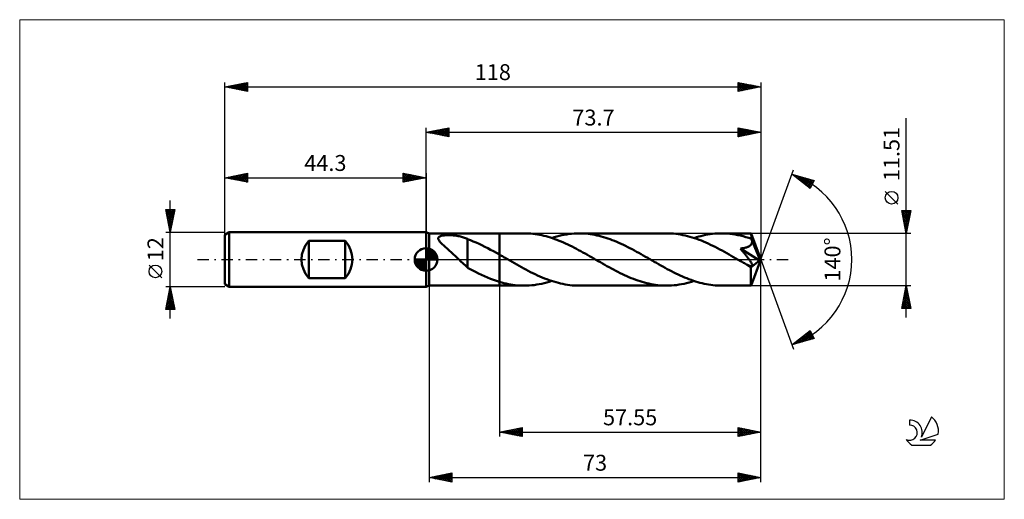
# Model space of a CAD drawing. Units: millimetres. Extents: x -89 to 127, y -53 to 53.
import ezdxf
from ezdxf.enums import TextEntityAlignment as Align

# ---------------------------------------------------------------- set-up
doc = ezdxf.new("R2010")
doc.units = ezdxf.units.MM
doc.header["$LTSCALE"] = 6.25
doc.linetypes.add('LONGDASH_DASH', pattern=[0.85, 0.4, -0.2, 0.05, -0.2])
for name, color, linetype in [('1', 4, 'CONTINUOUS'), ('2', 7, 'CONTINUOUS'), ('4', 2, 'LONGDASH_DASH'), ('CUT', 1, 'CONTINUOUS'), ('INFTOTAL', 9, 'CONTINUOUS'), ('NOCUT', 7, 'CONTINUOUS'), ('SK1', 4, 'CONTINUOUS'), ('SK2', 7, 'CONTINUOUS'), ('SK4', 2, 'LONGDASH_DASH'), ('SK6', 5, 'CONTINUOUS')]:
    doc.layers.add(name, color=color, linetype=linetype)
doc.styles.get("Standard").update_dxf_attribs({"font": 'Monospac821 BT'})

msp = doc.modelspace()

# ---------------------------------------------------------------- linework, layer by layer
at = {"layer": '1', "color": 4, "linetype": 'CONTINUOUS', "lineweight": 50}
for p, q in [((0.7, 5.75), (0, 6)), ((0, -6), (0, 6)), ((0.7, 5.75), (16.15, 5.75)), ((0.7, -5.75), (0.7, 5.75)), ((2.68, 4.71), (2.72, 4.82)), ((2.69, 4.58), (2.68, 4.71)), ((2.72, 4.45), (2.69, 4.58)), ((2.72, 4.82), (2.79, 4.93)), ((2.78, 4.31), (2.72, 4.45)), ((2.79, 4.93), (2.89, 5.02)), ((2.89, 5.02), (3.03, 5.1)), ((3.03, 5.1), (3.19, 5.17)), ((3.19, 5.17), (3.36, 5.22)), ((3.36, 5.22), (3.56, 5.26)), ((3.56, 5.26), (3.76, 5.29)), ((3.76, 5.29), (3.96, 5.32)), ((3.96, 5.32), (4.19, 5.34)), ((4.19, 5.34), (4.43, 5.35)), ((4.43, 5.35), (4.68, 5.36)), ((4.68, 5.36), (4.95, 5.36)), ((5.22, 5.36), (4.95, 5.36)), ((5.49, 5.35), (5.22, 5.36)), ((5.76, 5.33), (5.49, 5.35)), ((6.02, 5.31), (5.76, 5.33)), ((6.29, 5.28), (6.02, 5.31)), ((6.55, 5.25), (6.29, 5.28)), ((6.8, 5.21), (6.55, 5.25)), ((7.05, 5.17), (6.8, 5.21)), ((7.3, 5.12), (7.05, 5.17)), ((7.55, 5.07), (7.3, 5.12)), ((7.79, 5.01), (7.55, 5.07)), ((8.03, 4.94), (7.79, 5.01)), ((8.26, 4.87), (8.03, 4.94)), ((8.49, 4.79), (8.26, 4.87)), ((8.72, 4.71), (8.49, 4.79)), ((8.94, 4.62), (8.72, 4.71)), ((9.16, 4.52), (8.94, 4.62)), ((9.16, 0.05), (9.16, 4.52)), ((9.77, 4.24), (9.16, 4.48)), ((16.15, 5.75), (21.63, 5.75)), ((16.15, -5.76), (16.15, 5.75)), ((22.11, 5.75), (21.63, 5.75)), ((22.58, 5.73), (22.11, 5.75)), ((23.06, 5.7), (22.58, 5.73)), ((23.54, 5.65), (23.06, 5.7)), ((24.02, 5.59), (23.54, 5.65)), ((24.5, 5.52), (24.02, 5.59)), ((24.98, 5.43), (24.5, 5.52)), ((25.46, 5.34), (24.98, 5.43)), ((25.94, 5.23), (25.46, 5.34)), ((26.41, 5.11), (25.94, 5.23)), ((26.89, 4.97), (26.41, 5.11)), ((27.37, 4.83), (26.89, 4.97)), ((27.85, 4.67), (27.37, 4.83)), ((27.67, 4.73), (28.21, 4.9)), ((28.33, 4.5), (27.85, 4.67)), ((28.21, 4.9), (28.76, 5.06)), ((28.81, 4.33), (28.33, 4.5)), ((28.76, 5.06), (29.31, 5.21)), ((29.31, 5.21), (29.86, 5.33)), ((29.86, 5.33), (30.41, 5.44)), ((30.41, 5.44), (30.96, 5.54)), ((30.96, 5.54), (31.51, 5.62)), ((31.51, 5.62), (32.05, 5.68)), ((32.05, 5.68), (32.6, 5.72)), ((32.6, 5.72), (33.16, 5.75)), ((33.16, 5.75), (33.71, 5.75)), ((34.19, 5.75), (33.71, 5.75)), ((33.71, 5.75), (52.96, 5.75)), ((34.68, 5.73), (34.19, 5.75)), ((35.17, 5.69), (34.68, 5.73)), ((35.65, 5.65), (35.17, 5.69)), ((36.14, 5.58), (35.65, 5.65)), ((36.63, 5.51), (36.14, 5.58)), ((37.12, 5.42), (36.63, 5.51)), ((37.6, 5.32), (37.12, 5.42)), ((38.09, 5.21), (37.6, 5.32)), ((38.58, 5.08), (38.09, 5.21)), ((39.06, 4.95), (38.58, 5.08)), ((39.55, 4.8), (39.06, 4.95)), ((40.03, 4.64), (39.55, 4.8)), ((40.52, 4.46), (40.03, 4.64)), ((41, 4.28), (40.52, 4.46)), ((53.47, 5.75), (52.96, 5.75)), ((53.98, 5.73), (53.47, 5.75)), ((54.49, 5.69), (53.98, 5.73)), ((55, 5.64), (54.49, 5.69)), ((55.5, 5.57), (55, 5.64)), ((56.01, 5.49), (55.5, 5.57)), ((56.52, 5.39), (56.01, 5.49)), ((57.03, 5.28), (56.52, 5.39)), ((57.54, 5.16), (57.03, 5.28)), ((58.05, 5.02), (57.54, 5.16)), ((58.56, 4.87), (58.05, 5.02)), ((59.06, 4.71), (58.56, 4.87)), ((59, 4.73), (59.51, 4.89)), ((59.57, 4.54), (59.06, 4.71)), ((59.51, 4.89), (60.01, 5.04)), ((60.08, 4.35), (59.57, 4.54)), ((60.01, 5.04), (60.51, 5.17)), ((60.59, 4.15), (60.08, 4.35)), ((60.51, 5.17), (61.02, 5.29)), ((61.02, 5.29), (61.52, 5.4)), ((61.52, 5.4), (62.02, 5.49)), ((62.02, 5.49), (62.53, 5.57)), ((62.53, 5.57), (63.03, 5.64)), ((63.03, 5.64), (63.53, 5.69)), ((63.53, 5.69), (64.04, 5.73)), ((64.04, 5.73), (64.54, 5.75)), ((64.54, 5.75), (65.04, 5.75)), ((65.64, 5.74), (65.04, 5.75)), ((65.04, 5.75), (71.55, 5.75)), ((66.23, 5.71), (65.64, 5.74)), ((66.83, 5.66), (66.23, 5.71)), ((67.42, 5.59), (66.83, 5.66)), ((68.02, 5.5), (67.42, 5.59)), ((68.62, 5.39), (68.02, 5.5)), ((69.22, 5.26), (68.62, 5.39)), ((69.81, 5.11), (69.22, 5.26)), ((70.41, 4.94), (69.81, 5.11)), ((71.01, 4.76), (70.41, 4.94)), ((71.61, 4.55), (71.01, 4.76)), ((71.56, 5.75), (71.55, 5.75)), ((71.55, 5.75), (71.55, 5.75)), ((71.55, 5.75), (71.55, 5.75)), ((71.56, 5.73), (71.56, 5.75)), ((73.7, 0), (71.56, 5.75)), ((71.56, 5.75), (71.56, 5.75)), ((71.56, 5.75), (71.56, 5.75)), ((71.56, 5.75), (71.56, 5.75)), ((71.57, 5.69), (71.56, 5.73)), ((71.57, 5.65), (71.57, 5.69)), ((71.58, 5.58), (71.57, 5.65)), ((71.58, 5.51), (71.58, 5.58)), ((71.59, 5.42), (71.58, 5.51)), ((71.59, 5.33), (71.59, 5.42)), ((71.6, 5.22), (71.59, 5.33)), ((71.61, 5.1), (71.6, 5.22)), ((73.7, 0), (71.61, 5.1)), ((71.61, 4.55), (71.61, 5.1)), ((71.62, 4.52), (71.61, 4.55)), ((71.63, 4.49), (71.62, 4.52)), ((71.65, 4.46), (71.63, 4.49)), ((71.66, 4.42), (71.65, 4.46)), ((71.67, 4.39), (71.66, 4.42)), ((71.68, 4.36), (71.67, 4.39)), ((71.7, 4.33), (71.68, 4.36)), ((2.86, 4.18), (2.78, 4.31)), ((2.96, 4.04), (2.86, 4.18)), ((3.07, 3.91), (2.96, 4.04)), ((3.19, 3.77), (3.07, 3.91)), ((3.33, 3.62), (3.19, 3.77)), ((3.48, 3.47), (3.33, 3.62)), ((3.64, 3.31), (3.48, 3.47)), ((3.81, 3.15), (3.64, 3.31)), ((3.99, 2.99), (3.81, 3.15)), ((4.18, 2.81), (3.99, 2.99)), ((4.37, 2.64), (4.18, 2.81)), ((4.57, 2.47), (4.37, 2.64)), ((4.79, 2.27), (4.57, 2.47)), ((5.01, 2.07), (4.79, 2.27)), ((10.38, 3.99), (9.77, 4.24)), ((11.02, 3.72), (10.38, 3.99)), ((11.66, 3.43), (11.02, 3.72)), ((12.3, 3.13), (11.66, 3.43)), ((12.94, 2.82), (12.3, 3.13)), ((13.58, 2.49), (12.94, 2.82)), ((14.22, 2.15), (13.58, 2.49)), ((29.29, 4.14), (28.81, 4.33)), ((29.77, 3.94), (29.29, 4.14)), ((30.25, 3.74), (29.77, 3.94)), ((30.73, 3.52), (30.25, 3.74)), ((31.2, 3.3), (30.73, 3.52)), ((31.68, 3.07), (31.2, 3.3)), ((32.16, 2.83), (31.68, 3.07)), ((32.64, 2.59), (32.16, 2.83)), ((33.12, 2.34), (32.64, 2.59)), ((33.59, 2.09), (33.12, 2.34)), ((41.49, 4.09), (41, 4.28)), ((41.97, 3.89), (41.49, 4.09)), ((42.46, 3.68), (41.97, 3.89)), ((42.95, 3.46), (42.46, 3.68)), ((43.43, 3.23), (42.95, 3.46)), ((43.92, 2.99), (43.43, 3.23)), ((44.41, 2.75), (43.92, 2.99)), ((44.89, 2.5), (44.41, 2.75)), ((45.38, 2.24), (44.89, 2.5)), ((45.87, 1.98), (45.38, 2.24)), ((61.1, 3.94), (60.59, 4.15)), ((61.61, 3.73), (61.1, 3.94)), ((62.12, 3.5), (61.61, 3.73)), ((62.63, 3.26), (62.12, 3.5)), ((63.13, 3.01), (62.63, 3.26)), ((63.64, 2.76), (63.13, 3.01)), ((64.15, 2.5), (63.64, 2.76)), ((64.66, 2.23), (64.15, 2.5)), ((65.16, 1.96), (64.66, 2.23)), ((69.19, 2.4), (69.41, 2.42)), ((69.32, 2.24), (69.19, 2.4)), ((73.4, -0.24), (69.19, 2.4)), ((69.45, 2.09), (69.32, 2.24)), ((69.41, 2.42), (69.61, 2.46)), ((69.61, 2.46), (69.81, 2.49)), ((69.81, 2.49), (70, 2.53)), ((70, 2.53), (70.18, 2.57)), ((70.18, 2.57), (70.35, 2.62)), ((70.35, 2.62), (70.51, 2.67)), ((70.51, 2.67), (70.66, 2.72)), ((70.66, 2.72), (70.79, 2.77)), ((70.79, 2.77), (70.91, 2.82)), ((70.91, 2.82), (71.02, 2.87)), ((71.02, 2.87), (71.11, 2.92)), ((71.11, 2.92), (71.2, 2.98)), ((71.2, 2.98), (71.27, 3.03)), ((71.27, 3.03), (71.34, 3.08)), ((71.34, 3.08), (71.41, 3.14)), ((71.41, 3.14), (71.47, 3.21)), ((71.47, 3.21), (71.53, 3.27)), ((71.53, 3.27), (71.58, 3.34)), ((71.58, 3.34), (71.63, 3.42)), ((71.63, 3.42), (71.66, 3.49)), ((71.66, 3.49), (71.69, 3.57)), ((71.69, 3.57), (71.72, 3.65)), ((71.72, 4.24), (71.7, 4.33)), ((72.47, 2.47), (71.7, 4.33)), ((71.73, 4.16), (71.72, 4.24)), ((71.72, 3.65), (71.74, 3.73)), ((71.75, 4.07), (71.73, 4.16)), ((71.74, 3.73), (71.75, 3.82)), ((71.75, 3.99), (71.75, 4.07)), ((71.75, 3.9), (71.75, 3.99)), ((71.75, 3.82), (71.75, 3.9)), ((72.82, 1.59), (72.47, 2.47)), ((5.23, 1.87), (5.01, 2.07)), ((5.46, 1.67), (5.23, 1.87)), ((5.68, 1.47), (5.46, 1.67)), ((5.9, 1.26), (5.68, 1.47)), ((6.13, 1.06), (5.9, 1.26)), ((6.35, 0.85), (6.13, 1.06)), ((6.58, 0.64), (6.35, 0.85)), ((6.8, 0.42), (6.58, 0.64)), ((7.02, 0.21), (6.8, 0.42)), ((7.24, 0), (7.02, 0.21)), ((7.28, -0.03), (7.24, 0)), ((9.16, 0.05), (9.16, 0.06)), ((9.16, 0.06), (9.16, 0.06)), ((9.16, 0.06), (9.16, 0.06)), ((9.16, 0.06), (9.16, 0.06)), ((9.16, 0.06), (9.16, 0.06)), ((9.16, -1.8), (9.16, 0.06)), ((9.16, 0.05), (9.16, 0.05)), ((14.87, 1.8), (14.22, 2.15)), ((15.51, 1.44), (14.87, 1.8)), ((16.15, 1.08), (15.51, 1.44)), ((16.37, 0.96), (16.15, 1.08)), ((16.58, 0.84), (16.37, 0.96)), ((16.8, 0.71), (16.58, 0.84)), ((17.02, 0.59), (16.8, 0.71)), ((17.23, 0.46), (17.02, 0.59)), ((17.45, 0.34), (17.23, 0.46)), ((17.96, 0.05), (17.45, 0.34)), ((18.46, -0.25), (17.96, 0.05)), ((34.07, 1.83), (33.59, 2.09)), ((34.54, 1.57), (34.07, 1.83)), ((35.02, 1.3), (34.54, 1.57)), ((35.5, 1.03), (35.02, 1.3)), ((35.98, 0.76), (35.5, 1.03)), ((36.45, 0.49), (35.98, 0.76)), ((36.93, 0.21), (36.45, 0.49)), ((37.4, -0.06), (36.93, 0.21)), ((46.35, 1.72), (45.87, 1.98)), ((46.84, 1.45), (46.35, 1.72)), ((47.33, 1.17), (46.84, 1.45)), ((47.81, 0.9), (47.33, 1.17)), ((48.3, 0.62), (47.81, 0.9)), ((48.79, 0.34), (48.3, 0.62)), ((49.26, 0.06), (48.79, 0.34)), ((49.74, -0.21), (49.26, 0.06)), ((65.67, 1.69), (65.16, 1.96)), ((66.17, 1.4), (65.67, 1.69)), ((66.68, 1.12), (66.17, 1.4)), ((67.19, 0.83), (66.68, 1.12)), ((67.7, 0.54), (67.19, 0.83)), ((68.21, 0.25), (67.7, 0.54)), ((68.71, -0.05), (68.21, 0.25)), ((69.58, 1.93), (69.45, 2.09)), ((69.71, 1.77), (69.58, 1.93)), ((69.84, 1.62), (69.71, 1.77)), ((69.96, 1.47), (69.84, 1.62)), ((70.09, 1.31), (69.96, 1.47)), ((70.21, 1.16), (70.09, 1.31)), ((70.33, 1.01), (70.21, 1.16)), ((70.45, 0.86), (70.33, 1.01)), ((70.56, 0.72), (70.45, 0.86)), ((70.67, 0.58), (70.56, 0.72)), ((70.78, 0.44), (70.67, 0.58)), ((70.88, 0.3), (70.78, 0.44)), ((70.98, 0.17), (70.88, 0.3)), ((71.08, 0.05), (70.98, 0.17)), ((71.17, -0.08), (71.08, 0.05)), ((71.56, -5.75), (73.7, 0)), ((73.03, 1.08), (72.82, 1.59)), ((73.15, 0.73), (73.03, 1.08)), ((73.24, 0.48), (73.15, 0.73)), ((73.3, 0.29), (73.24, 0.48)), ((73.35, 0.13), (73.3, 0.29)), ((73.35, 0.07), (73.33, 0.13)), ((73.7, 0), (73.33, 0.13)), ((73.35, 0.13), (73.33, 0.13)), ((73.7, 0), (73.35, 0.13)), ((73.36, 0.01), (73.35, 0.07)), ((73.37, -0.04), (73.36, 0.01)), ((7.32, -0.07), (7.28, -0.03)), ((7.35, -0.1), (7.32, -0.07)), ((7.39, -0.14), (7.35, -0.1)), ((7.42, -0.17), (7.39, -0.14)), ((7.46, -0.21), (7.42, -0.17)), ((7.75, -0.49), (7.46, -0.21)), ((8.04, -0.76), (7.75, -0.49)), ((8.33, -1.03), (8.04, -0.76)), ((8.61, -1.28), (8.33, -1.03)), ((8.88, -1.52), (8.61, -1.28)), ((9.16, -1.76), (8.88, -1.52)), ((9.71, -2.12), (9.16, -1.8)), ((10.27, -2.42), (9.71, -2.12)), ((18.97, -0.54), (18.46, -0.25)), ((19.47, -0.83), (18.97, -0.54)), ((19.98, -1.11), (19.47, -0.83)), ((20.48, -1.4), (19.98, -1.11)), ((20.99, -1.68), (20.48, -1.4)), ((21.5, -1.96), (20.99, -1.68)), ((22, -2.23), (21.5, -1.96)), ((37.88, -0.34), (37.4, -0.06)), ((38.37, -0.62), (37.88, -0.34)), ((38.85, -0.89), (38.37, -0.62)), ((39.33, -1.17), (38.85, -0.89)), ((39.82, -1.44), (39.33, -1.17)), ((40.3, -1.71), (39.82, -1.44)), ((40.79, -1.97), (40.3, -1.71)), ((41.27, -2.23), (40.79, -1.97)), ((50.22, -0.49), (49.74, -0.21)), ((50.7, -0.76), (50.22, -0.49)), ((51.18, -1.04), (50.7, -0.76)), ((51.66, -1.31), (51.18, -1.04)), ((52.14, -1.57), (51.66, -1.31)), ((52.61, -1.84), (52.14, -1.57)), ((53.09, -2.1), (52.61, -1.84)), ((53.57, -2.35), (53.09, -2.1)), ((69.22, -0.34), (68.71, -0.05)), ((69.44, -0.46), (69.22, -0.34)), ((69.66, -0.59), (69.44, -0.46)), ((69.88, -0.72), (69.66, -0.59)), ((70.09, -0.84), (69.88, -0.72)), ((70.31, -0.97), (70.09, -0.84)), ((70.53, -1.09), (70.31, -0.97)), ((70.64, -1.15), (70.53, -1.09)), ((70.76, -1.2), (70.64, -1.15)), ((70.87, -1.26), (70.76, -1.2)), ((70.99, -1.31), (70.87, -1.26)), ((71.1, -1.35), (70.99, -1.31)), ((71.21, -1.39), (71.1, -1.35)), ((71.26, -0.21), (71.17, -0.08)), ((71.32, -1.43), (71.21, -1.39)), ((71.35, -0.33), (71.26, -0.21)), ((71.43, -1.46), (71.32, -1.43)), ((71.43, -0.45), (71.35, -0.33)), ((71.5, -0.57), (71.43, -0.45)), ((71.53, -1.48), (71.43, -1.46)), ((71.49, -1.78), (73.4, -0.24)), ((71.49, -2.13), (71.49, -1.78)), ((71.49, -2.48), (71.49, -2.13)), ((71.57, -0.68), (71.5, -0.57)), ((71.62, -1.49), (71.53, -1.48)), ((71.64, -0.79), (71.57, -0.68)), ((71.62, -1.49), (71.7, -1.48)), ((71.69, -0.9), (71.64, -0.79)), ((71.74, -1), (71.69, -0.9)), ((71.7, -1.48), (71.77, -1.46)), ((71.78, -1.09), (71.74, -1)), ((71.77, -1.46), (71.81, -1.41)), ((71.82, -1.19), (71.78, -1.09)), ((71.81, -1.41), (71.83, -1.35)), ((71.83, -1.27), (71.82, -1.19)), ((71.83, -1.35), (71.83, -1.27)), ((73.38, -0.09), (73.37, -0.04)), ((73.39, -0.14), (73.38, -0.09)), ((73.4, -0.19), (73.39, -0.14)), ((73.4, -0.24), (73.4, -0.19)), ((10.88, -2.72), (10.27, -2.42)), ((11.54, -3.05), (10.88, -2.72)), ((12.19, -3.37), (11.54, -3.05)), ((12.85, -3.67), (12.19, -3.37)), ((13.51, -3.95), (12.85, -3.67)), ((14.17, -4.22), (13.51, -3.95)), ((14.83, -4.47), (14.17, -4.22)), ((22.51, -2.49), (22, -2.23)), ((23.02, -2.76), (22.51, -2.49)), ((23.53, -3.01), (23.02, -2.76)), ((24.04, -3.26), (23.53, -3.01)), ((24.54, -3.49), (24.04, -3.26)), ((25.05, -3.72), (24.54, -3.49)), ((25.56, -3.94), (25.05, -3.72)), ((26.07, -4.15), (25.56, -3.94)), ((26.58, -4.35), (26.07, -4.15)), ((41.76, -2.49), (41.27, -2.23)), ((42.24, -2.74), (41.76, -2.49)), ((42.73, -2.98), (42.24, -2.74)), ((43.22, -3.22), (42.73, -2.98)), ((43.7, -3.45), (43.22, -3.22)), ((44.19, -3.67), (43.7, -3.45)), ((44.67, -3.88), (44.19, -3.67)), ((45.16, -4.08), (44.67, -3.88)), ((45.65, -4.28), (45.16, -4.08)), ((46.14, -4.46), (45.65, -4.28)), ((54.05, -2.6), (53.57, -2.35)), ((54.52, -2.84), (54.05, -2.6)), ((55, -3.08), (54.52, -2.84)), ((55.48, -3.31), (55, -3.08)), ((55.96, -3.53), (55.48, -3.31)), ((56.43, -3.74), (55.96, -3.53)), ((56.91, -3.95), (56.43, -3.74)), ((57.39, -4.14), (56.91, -3.95)), ((57.87, -4.33), (57.39, -4.14)), ((58.35, -4.51), (57.87, -4.33)), ((71.49, -2.8), (71.49, -2.48)), ((71.49, -3.12), (71.49, -2.8)), ((71.49, -3.44), (71.49, -3.12)), ((71.49, -3.74), (71.49, -3.44)), ((71.5, -4.02), (71.49, -3.74)), ((71.5, -4.29), (71.5, -4.02)), ((71.5, -4.54), (71.5, -4.29)), ((0, -6), (0.7, -5.75)), ((0.7, -5.75), (16.15, -5.75)), ((15.49, -4.7), (14.83, -4.47)), ((16.15, -4.91), (15.49, -4.7)), ((16.65, -5.05), (16.15, -4.91)), ((16.15, -5.76), (21.63, -5.76)), ((17.15, -5.18), (16.65, -5.05)), ((17.64, -5.3), (17.15, -5.18)), ((18.14, -5.41), (17.64, -5.3)), ((18.64, -5.5), (18.14, -5.41)), ((19.14, -5.58), (18.64, -5.5)), ((19.64, -5.64), (19.14, -5.58)), ((20.13, -5.69), (19.64, -5.64)), ((20.63, -5.73), (20.13, -5.69)), ((21.13, -5.75), (20.63, -5.73)), ((21.63, -5.76), (21.13, -5.75)), ((21.63, -5.76), (22.18, -5.75)), ((22.18, -5.75), (22.73, -5.72)), ((22.73, -5.72), (23.28, -5.68)), ((23.28, -5.68), (23.83, -5.62)), ((23.83, -5.62), (24.38, -5.54)), ((24.38, -5.54), (24.93, -5.44)), ((24.93, -5.44), (25.48, -5.33)), ((25.48, -5.33), (26.03, -5.2)), ((26.03, -5.2), (26.58, -5.06)), ((27.09, -4.53), (26.58, -4.35)), ((26.58, -5.06), (27.12, -4.9)), ((27.6, -4.71), (27.09, -4.53)), ((27.12, -4.9), (27.67, -4.73)), ((28.11, -4.87), (27.6, -4.71)), ((28.62, -5.02), (28.11, -4.87)), ((29.13, -5.16), (28.62, -5.02)), ((29.63, -5.28), (29.13, -5.16)), ((30.14, -5.39), (29.63, -5.28)), ((30.65, -5.49), (30.14, -5.39)), ((31.16, -5.57), (30.65, -5.49)), ((31.67, -5.64), (31.16, -5.57)), ((32.18, -5.69), (31.67, -5.64)), ((32.69, -5.73), (32.18, -5.69)), ((33.2, -5.75), (32.69, -5.73)), ((33.71, -5.76), (33.2, -5.75)), ((33.71, -5.76), (52.96, -5.76)), ((46.62, -4.63), (46.14, -4.46)), ((47.11, -4.79), (46.62, -4.63)), ((47.6, -4.94), (47.11, -4.79)), ((48.09, -5.08), (47.6, -4.94)), ((48.57, -5.21), (48.09, -5.08)), ((49.06, -5.32), (48.57, -5.21)), ((49.55, -5.42), (49.06, -5.32)), ((50.04, -5.51), (49.55, -5.42)), ((50.52, -5.58), (50.04, -5.51)), ((51.01, -5.65), (50.52, -5.58)), ((51.5, -5.69), (51.01, -5.65)), ((51.99, -5.73), (51.5, -5.69)), ((52.48, -5.75), (51.99, -5.73)), ((52.96, -5.76), (52.48, -5.75)), ((52.96, -5.76), (53.51, -5.75)), ((53.51, -5.75), (54.06, -5.72)), ((54.06, -5.72), (54.61, -5.68)), ((54.61, -5.68), (55.16, -5.62)), ((55.16, -5.62), (55.71, -5.54)), ((55.71, -5.54), (56.26, -5.44)), ((56.26, -5.44), (56.81, -5.33)), ((56.81, -5.33), (57.36, -5.21)), ((57.36, -5.21), (57.91, -5.06)), ((57.91, -5.06), (58.45, -4.9)), ((58.83, -4.67), (58.35, -4.51)), ((58.45, -4.9), (59, -4.73)), ((59.31, -4.83), (58.83, -4.67)), ((59.79, -4.97), (59.31, -4.83)), ((60.26, -5.11), (59.79, -4.97)), ((60.74, -5.23), (60.26, -5.11)), ((61.22, -5.34), (60.74, -5.23)), ((61.7, -5.43), (61.22, -5.34)), ((62.17, -5.52), (61.7, -5.43)), ((62.65, -5.59), (62.17, -5.52)), ((63.13, -5.65), (62.65, -5.59)), ((63.61, -5.7), (63.13, -5.65)), ((64.09, -5.73), (63.61, -5.7)), ((64.56, -5.75), (64.09, -5.73)), ((65.04, -5.76), (64.56, -5.75)), ((65.04, -5.76), (71.55, -5.76)), ((71.5, -4.77), (71.5, -4.54)), ((71.51, -4.97), (71.5, -4.77)), ((71.51, -5.16), (71.51, -4.97)), ((71.52, -5.31), (71.51, -5.16)), ((71.52, -5.45), (71.52, -5.31)), ((71.53, -5.55), (71.52, -5.45)), ((71.53, -5.64), (71.53, -5.55)), ((71.54, -5.7), (71.53, -5.64)), ((71.55, -5.74), (71.54, -5.7)), ((71.55, -5.76), (71.55, -5.74)), ((71.55, -5.76), (71.55, -5.75)), ((71.55, -5.75), (71.55, -5.75)), ((71.55, -5.75), (71.56, -5.75)), ((71.56, -5.75), (71.56, -5.75)), ((71.56, -5.75), (71.56, -5.75)), ((71.56, -5.75), (71.56, -5.75))]:
    msp.add_line(p, q, dxfattribs=at)
msp.add_ellipse((73.7, 0), major_axis=(-8.13, 5.29), ratio=0.278612, start_param=1.35677, end_param=1.479704, dxfattribs=at)
at = {"layer": '2', "color": 7, "linetype": 'CONTINUOUS', "lineweight": 25}
for p, q in [((105.7, -12.76), (105.7, 31.13)), ((0, 6), (0, 29)), ((0, 28), (5, 29)), ((0.71, 27.86), (1.06, 28.21)), ((1.06, 27.79), (1.59, 28.32)), ((1.06, 28.21), (1.59, 27.68)), ((1.41, 27.72), (2.12, 28.42)), ((1.42, 28.28), (2.12, 27.58)), ((1.77, 27.65), (2.65, 28.53)), ((1.77, 28.35), (2.65, 27.47)), ((2.12, 27.58), (3.18, 28.64)), ((2.12, 28.42), (3.18, 27.36)), ((2.47, 27.51), (3.71, 28.74)), ((2.48, 28.5), (3.71, 27.26)), ((2.83, 27.43), (4.24, 28.85)), ((2.83, 28.57), (4.24, 27.15)), ((3.18, 27.36), (4.77, 28.95)), ((3.18, 28.64), (4.77, 27.05)), ((3.53, 27.29), (5, 28.76)), ((3.54, 28.71), (5, 27.24)), ((3.89, 28.78), (5, 27.67)), ((3.89, 27.22), (5, 28.33)), ((4.24, 28.85), (5, 28.09)), ((4.6, 28.92), (5, 28.52)), ((4.95, 28.99), (5, 28.94)), ((5, 29), (5, 27)), ((68.7, 27), (68.7, 29)), ((68.7, 29), (73.7, 28)), ((68.7, 28.65), (68.99, 28.94)), ((68.7, 28.88), (70.27, 27.31)), ((68.7, 28.23), (69.34, 28.87)), ((68.7, 27.8), (69.7, 28.8)), ((68.7, 27.38), (70.05, 28.73)), ((68.7, 28.46), (69.91, 27.24)), ((68.76, 27.01), (70.4, 28.66)), ((69.08, 28.92), (70.62, 27.38)), ((69.29, 27.12), (70.76, 28.59)), ((69.61, 28.82), (70.97, 27.45)), ((69.82, 27.22), (71.11, 28.52)), ((70.14, 28.71), (71.33, 27.53)), ((70.35, 27.33), (71.46, 28.45)), ((70.67, 28.61), (71.68, 27.6)), ((70.88, 27.44), (71.82, 28.38)), ((71.2, 28.5), (72.04, 27.67)), ((71.41, 27.54), (72.17, 28.31)), ((71.73, 28.39), (72.39, 27.74)), ((71.94, 27.65), (72.52, 28.24)), ((72.26, 28.29), (72.74, 27.81)), ((72.79, 28.18), (73.1, 27.88)), ((73.7, 29), (73.7, 0)), ((0, 28), (73.7, 28)), ((5, 27), (0, 28)), ((0, 28), (0, 28)), ((0.35, 27.93), (0.53, 28.11)), ((0.35, 28.07), (0.53, 27.89)), ((0.71, 28.14), (1.06, 27.79)), ((4.24, 27.15), (5, 27.91)), ((4.6, 27.08), (5, 27.49)), ((4.95, 27.01), (5, 27.06)), ((68.7, 28.03), (69.56, 27.17)), ((73.7, 28), (68.7, 27)), ((68.7, 27.61), (69.21, 27.1)), ((68.7, 27.18), (68.85, 27.03)), ((72.47, 27.75), (72.88, 28.16)), ((73, 27.86), (73.23, 28.09)), ((73.32, 28.08), (73.45, 27.95)), ((73.53, 27.97), (73.59, 28.02)), ((73.7, 0), (80.88, 19.73)), ((80.54, 18.79), (85.45, 17.4)), ((84.53, 15.62), (80.54, 18.79)), ((80.78, 18.61), (80.87, 18.7)), ((81.01, 18.42), (81.2, 18.61)), ((81.05, 18.65), (82.34, 17.37)), ((81.25, 18.23), (81.53, 18.51)), ((81.49, 18.04), (81.86, 18.42)), ((81.65, 18.48), (84.41, 15.72)), ((81.72, 17.85), (82.19, 18.32)), ((81.96, 17.67), (82.52, 18.23)), ((82.19, 17.48), (82.85, 18.14)), ((82.24, 18.31), (84.67, 15.88)), ((82.43, 17.29), (83.18, 18.04)), ((82.67, 17.1), (83.51, 17.95)), ((82.83, 18.14), (84.81, 16.16)), ((82.9, 16.91), (83.84, 17.85)), ((83.14, 16.73), (84.17, 17.76)), ((83.38, 16.54), (84.5, 17.67)), ((83.43, 17.97), (84.95, 16.44)), ((83.61, 16.35), (84.83, 17.57)), ((83.85, 16.16), (85.16, 17.48)), ((84.02, 17.81), (85.1, 16.72)), ((85.45, 17.4), (84.53, 15.62)), ((84.61, 17.64), (85.24, 17.01)), ((85.2, 17.47), (85.39, 17.29)), ((84.09, 15.98), (85.38, 17.27)), ((84.32, 15.79), (84.93, 16.4)), ((103.85, 12.19), (101.05, 14.99)), ((105.7, 5.75), (104.7, 10.76)), ((104.7, 10.76), (106.7, 10.76)), ((104.71, 10.69), (106.36, 9.04)), ((104.75, 10.52), (104.99, 10.76)), ((104.82, 10.16), (105.41, 10.76)), ((104.82, 10.16), (106.29, 8.69)), ((104.89, 9.81), (105.84, 10.76)), ((104.93, 9.63), (106.22, 8.34)), ((104.96, 9.46), (106.26, 10.76)), ((105.03, 9.1), (106.68, 10.76)), ((105.03, 9.1), (106.15, 7.98)), ((105.07, 10.76), (106.43, 9.4)), ((105.1, 8.75), (106.6, 10.25)), ((105.17, 8.39), (106.49, 9.71)), ((105.24, 8.04), (106.39, 9.18)), ((105.49, 10.76), (106.5, 9.75)), ((106.7, 10.76), (105.7, 5.75)), ((105.92, 10.76), (106.57, 10.1)), ((106.34, 10.76), (106.64, 10.46)), ((105.14, 8.56), (106.07, 7.63)), ((105.24, 8.03), (106, 7.27)), ((105.31, 7.69), (106.28, 8.65)), ((105.35, 7.5), (105.93, 6.92)), ((105.38, 7.33), (106.17, 8.12)), ((105.45, 6.98), (106.07, 7.59)), ((105.46, 6.97), (105.86, 6.57)), ((105.53, 6.63), (105.96, 7.06)), ((105.6, 6.27), (105.86, 6.53)), ((106.7, 5.75), (71.61, 5.75)), ((105.56, 6.44), (105.79, 6.21)), ((105.67, 5.92), (105.75, 6)), ((105.67, 5.91), (105.72, 5.86)), ((73.7, -39), (73.7, 0)), ((73.7, -49), (73.7, 0)), ((73.7, 0), (80.88, -19.73)), ((0.7, -5.76), (0.7, -49)), ((16.15, -5.76), (16.15, -39)), ((71.61, -5.76), (106.7, -5.76)), ((104.7, -10.76), (105.7, -5.76)), ((105.57, -6.41), (105.79, -6.19)), ((105.59, -6.31), (105.87, -6.59)), ((105.66, -5.96), (105.76, -6.06)), ((105.68, -5.88), (105.72, -5.84)), ((105.7, -5.76), (106.7, -10.76)), ((104.83, -10.12), (106.28, -8.67)), ((104.93, -9.59), (106.21, -8.31)), ((105.04, -9.06), (106.14, -7.96)), ((105.14, -8.53), (106.07, -7.61)), ((105.16, -8.43), (106.5, -9.77)), ((105.24, -8.08), (106.4, -9.24)), ((105.25, -8), (106, -7.25)), ((105.31, -7.73), (106.29, -8.71)), ((105.36, -7.47), (105.93, -6.9)), ((105.38, -7.37), (106.19, -8.18)), ((105.45, -7.02), (106.08, -7.65)), ((105.46, -6.94), (105.86, -6.54)), ((105.52, -6.66), (105.97, -7.12)), ((106.7, -10.76), (104.7, -10.76)), ((104.72, -10.65), (106.35, -9.02)), ((104.74, -10.55), (104.94, -10.76)), ((104.81, -10.2), (105.37, -10.76)), ((104.88, -9.85), (105.79, -10.76)), ((104.95, -9.49), (106.21, -10.76)), ((105.02, -9.14), (106.64, -10.76)), ((105.04, -10.76), (106.42, -9.37)), ((105.09, -8.79), (106.61, -10.3)), ((105.47, -10.76), (106.49, -9.73)), ((105.89, -10.76), (106.56, -10.08)), ((106.31, -10.76), (106.64, -10.43)), ((80.54, -18.79), (84.53, -15.62)), ((81.51, -18.52), (83.92, -16.1)), ((82.1, -18.35), (84.63, -15.82)), ((82.54, -17.2), (83.34, -18)), ((82.69, -18.18), (84.78, -16.1)), ((82.78, -17.02), (83.67, -17.91)), ((83.01, -16.83), (84, -17.81)), ((83.25, -16.64), (84.33, -17.72)), ((83.29, -18.01), (84.92, -16.38)), ((83.49, -16.45), (84.66, -17.62)), ((83.72, -16.26), (84.99, -17.53)), ((83.88, -17.84), (85.06, -16.66)), ((83.96, -16.08), (85.32, -17.44)), ((84.19, -15.89), (85.17, -16.86)), ((84.43, -15.7), (84.72, -15.99)), ((84.47, -17.68), (85.21, -16.94)), ((84.53, -15.62), (85.45, -17.4)), ((85.07, -17.51), (85.35, -17.22)), ((85.45, -17.4), (80.54, -18.79)), ((80.65, -18.71), (80.69, -18.75)), ((80.89, -18.52), (81.02, -18.66)), ((80.92, -18.69), (81.85, -17.75)), ((81.12, -18.33), (81.35, -18.56)), ((81.36, -18.14), (81.68, -18.47)), ((81.59, -17.96), (82.01, -18.37)), ((81.83, -17.77), (82.34, -18.28)), ((82.07, -17.58), (82.68, -18.19)), ((82.3, -17.39), (83.01, -18.09)), ((16.15, -38), (21.15, -37)), ((16.15, -38), (73.7, -38)), ((21.15, -39), (16.15, -38)), ((16.21, -38.01), (16.24, -37.98)), ((16.34, -37.96), (16.44, -38.06)), ((16.56, -38.08), (16.77, -37.88)), ((16.69, -37.89), (16.97, -38.16)), ((16.91, -38.15), (17.3, -37.77)), ((17.05, -37.82), (17.5, -38.27)), ((17.27, -38.22), (17.83, -37.66)), ((17.4, -37.75), (18.03, -38.38)), ((17.62, -38.29), (18.36, -37.56)), ((17.75, -37.68), (18.56, -38.48)), ((17.98, -38.37), (18.89, -37.45)), ((18.11, -37.61), (19.09, -38.59)), ((18.33, -38.44), (19.42, -37.35)), ((18.46, -37.54), (19.62, -38.69)), ((18.68, -38.51), (19.95, -37.24)), ((18.82, -37.47), (20.15, -38.8)), ((19.04, -38.58), (20.48, -37.13)), ((19.17, -37.4), (20.68, -38.91)), ((19.39, -38.65), (21.01, -37.03)), ((19.52, -37.33), (21.15, -38.95)), ((19.74, -38.72), (21.15, -37.31)), ((19.88, -37.25), (21.15, -38.53)), ((20.1, -38.79), (21.15, -37.74)), ((20.23, -37.18), (21.15, -38.1)), ((20.45, -38.86), (21.15, -38.16)), ((20.58, -37.11), (21.15, -37.68)), ((20.8, -38.93), (21.15, -38.58)), ((20.94, -37.04), (21.15, -37.26)), ((21.15, -37), (21.15, -39)), ((68.7, -39), (68.7, -37)), ((68.7, -37), (73.7, -38)), ((68.7, -37.16), (68.84, -37.03)), ((68.7, -37.59), (69.19, -37.1)), ((68.7, -38.01), (69.54, -37.17)), ((68.7, -38.43), (69.9, -37.24)), ((68.7, -37.3), (70.11, -38.72)), ((68.7, -38.86), (70.25, -37.31)), ((68.7, -37.73), (69.76, -38.79)), ((73.7, -38), (68.7, -39)), ((68.7, -38.15), (69.41, -38.86)), ((68.7, -38.58), (69.05, -38.93)), ((68.85, -37.03), (70.47, -38.65)), ((69.05, -38.93), (70.6, -37.38)), ((69.38, -37.14), (70.82, -38.58)), ((69.58, -38.82), (70.96, -37.45)), ((69.91, -37.24), (71.17, -38.51)), ((70.11, -38.72), (71.31, -37.52)), ((70.44, -37.35), (71.53, -38.43)), ((70.65, -38.61), (71.66, -37.59)), ((70.97, -37.45), (71.88, -38.36)), ((71.18, -38.5), (72.02, -37.66)), ((71.5, -37.56), (72.23, -38.29)), ((71.71, -38.4), (72.37, -37.73)), ((72.03, -37.67), (72.59, -38.22)), ((72.24, -38.29), (72.72, -37.8)), ((72.56, -37.77), (72.94, -38.15)), ((72.77, -38.19), (73.08, -37.88)), ((73.09, -37.88), (73.29, -38.08)), ((73.3, -38.08), (73.43, -37.95)), ((73.62, -37.98), (73.65, -38.01)), ((0.7, -48), (5.7, -47)), ((1.87, -48.23), (2.46, -47.65)), ((2.23, -48.31), (2.99, -47.54)), ((2.58, -48.38), (3.52, -47.44)), ((2.66, -47.61), (3.64, -48.59)), ((2.93, -48.45), (4.05, -47.33)), ((3.02, -47.54), (4.17, -48.69)), ((3.29, -48.52), (4.58, -47.22)), ((3.37, -47.47), (4.71, -48.8)), ((3.64, -48.59), (5.11, -47.12)), ((3.72, -47.4), (5.24, -48.91)), ((3.99, -48.66), (5.64, -47.01)), ((4.08, -47.32), (5.7, -48.95)), ((4.35, -48.73), (5.7, -47.38)), ((4.43, -47.25), (5.7, -48.52)), ((4.78, -47.18), (5.7, -48.1)), ((5.14, -47.11), (5.7, -47.67)), ((5.49, -47.04), (5.7, -47.25)), ((5.7, -47), (5.7, -49)), ((68.7, -49), (68.7, -47)), ((68.7, -47), (73.7, -48)), ((68.7, -47.06), (70.31, -48.68)), ((68.7, -47.4), (69.04, -47.07)), ((68.7, -47.83), (69.39, -47.14)), ((68.7, -48.25), (69.74, -47.21)), ((68.7, -48.68), (70.1, -47.28)), ((68.7, -47.49), (69.96, -48.75)), ((68.83, -48.97), (70.45, -47.35)), ((69.15, -47.09), (70.67, -48.61)), ((69.36, -48.87), (70.8, -47.42)), ((69.68, -47.2), (71.02, -48.54)), ((69.89, -48.76), (71.16, -47.49)), ((70.21, -47.3), (71.38, -48.46)), ((70.42, -48.66), (71.51, -47.56)), ((70.74, -47.41), (71.73, -48.39)), ((70.95, -48.55), (71.87, -47.63)), ((71.27, -47.51), (72.08, -48.32)), ((71.8, -47.62), (72.44, -48.25)), ((0.7, -48), (73.7, -48)), ((5.7, -49), (0.7, -48)), ((0.81, -48.02), (0.87, -47.97)), ((0.9, -47.96), (0.99, -48.06)), ((1.17, -48.09), (1.4, -47.86)), ((1.25, -47.89), (1.52, -48.16)), ((1.52, -48.16), (1.93, -47.75)), ((1.6, -47.82), (2.05, -48.27)), ((1.96, -47.75), (2.58, -48.38)), ((2.31, -47.68), (3.11, -48.48)), ((4.7, -48.8), (5.7, -47.8)), ((5.05, -48.87), (5.7, -48.23)), ((5.41, -48.94), (5.7, -48.65)), ((68.7, -47.91), (69.61, -48.82)), ((73.7, -48), (68.7, -49)), ((68.7, -48.34), (69.25, -48.89)), ((68.7, -48.76), (68.9, -48.96)), ((71.48, -48.44), (72.22, -47.7)), ((72.01, -48.34), (72.57, -47.77)), ((72.33, -47.73), (72.79, -48.18)), ((72.54, -48.23), (72.93, -47.85)), ((72.86, -47.83), (73.14, -48.11)), ((73.07, -48.13), (73.28, -47.92)), ((73.39, -47.94), (73.5, -48.04)), ((73.6, -48.02), (73.63, -47.99))]:
    msp.add_line(p, q, dxfattribs=at)
msp.add_circle((102.45, 13.59), 1.4, dxfattribs=at)
msp.add_arc((73.7, 0), 20, 290, 70, dxfattribs=at)
at = {"layer": '4', "color": 2, "linetype": 'LONGDASH_DASH', "lineweight": 25}
msp.add_line((0, 0), (73.7, 0), dxfattribs=at)
at = {"layer": 'CUT', "color": 1, "linetype": 'CONTINUOUS', "lineweight": 25}
for p, q in [((71.61, 5.75), (16.15, 5.75)), ((16.15, 5.75), (16.15, 0)), ((73.7, 0), (71.61, 5.75)), ((16.15, 0), (73.7, 0))]:
    msp.add_line(p, q, dxfattribs=at)
at = {"layer": 'INFTOTAL', "color": 9, "linetype": 'CONTINUOUS', "lineweight": 18}
for p, q in [((127.27, 52.8), (-89.43, 52.8)), ((-89.43, 52.8), (-89.43, -52.8)), ((127.27, -52.8), (127.27, 52.8)), ((-89.43, -52.8), (127.27, -52.8))]:
    msp.add_line(p, q, dxfattribs=at)
at = {"layer": 'NOCUT', "color": 7, "linetype": 'CONTINUOUS', "lineweight": 25}
for p, q in [((0.7, 5.75), (0, 6)), ((0, 6), (0, 0)), ((16.15, 5.75), (0.7, 5.75)), ((16.15, 0), (16.15, 5.75)), ((0, 0), (16.15, 0))]:
    msp.add_line(p, q, dxfattribs=at)
at = {"layer": 'SK1', "color": 4, "linetype": 'CONTINUOUS', "lineweight": 50}
for p, q in [((-43.3, 6), (-44.3, 5.42)), ((-44.3, 5.42), (-44.3, -5.42)), ((0, 6), (-43.3, 6)), ((-43.3, 6), (-43.3, -6)), ((-25.8, -4.08), (-25.8, 4.08)), ((-25.8, 4.08), (-17.8, 4.08)), ((-17.8, 4.08), (-17.8, -4.08)), ((0, 0), (0, 2.5)), ((0, 2.44), (0.06, 2.5)), ((0, 2.08), (0.39, 2.47)), ((0, 2.44), (2.44, 0)), ((0, 1.73), (0.68, 2.41)), ((0, 1.37), (0.94, 2.32)), ((0, 1.02), (1.18, 2.2)), ((0.31, 2.48), (2.48, 0.31)), ((0.76, 2.38), (2.38, 0.76)), ((0, 0), (-2.5, 0)), ((-2.5, -0.06), (-2.44, 0)), ((-2.47, -0.39), (-2.08, 0)), ((-2.41, -0.68), (-1.73, 0)), ((-2.32, -0.94), (-1.37, 0)), ((-2.2, -1.18), (-1.02, 0)), ((-2.16, 0), (0, -2.16)), ((-2.07, -1.4), (-0.67, 0)), ((-1.92, -1.6), (-0.31, 0)), ((-1.81, 0), (0, -1.81)), ((-1.45, 0), (0, -1.45)), ((-1.1, 0), (0, -1.1)), ((-0.75, 0), (0, -0.75)), ((-0.39, 0), (0, -0.39)), ((-0.04, 0), (0, -0.04)), ((0, 2.08), (2.08, 0)), ((0, 0.67), (1.4, 2.07)), ((0, 0.31), (1.6, 1.92)), ((0, 1.73), (1.73, 0)), ((0, 1.37), (1.37, 0)), ((0, 1.02), (1.02, 0)), ((0, 0.67), (0.67, 0)), ((0, 0.31), (0.31, 0)), ((0, 0), (2.5, 0)), ((0, -2.5), (0, 0)), ((0.04, 0), (1.79, 1.75)), ((0.39, 0), (1.95, 1.56)), ((0.75, 0), (2.1, 1.35)), ((1.1, 0), (2.23, 1.13)), ((1.45, 0), (2.34, 0.88)), ((1.49, 2.01), (2.01, 1.49)), ((1.81, 0), (2.42, 0.62)), ((2.16, 0), (2.48, 0.32)), ((-2.5, -0.02), (-0.02, -2.5)), ((-2.47, -0.4), (-0.4, -2.47)), ((-2.34, -0.88), (-0.88, -2.34)), ((-1.75, -1.79), (0, -0.04)), ((-1.56, -1.95), (0, -0.39)), ((-1.35, -2.1), (0, -0.75)), ((-1.13, -2.23), (0, -1.1)), ((-0.88, -2.34), (0, -1.45)), ((-0.62, -2.42), (0, -1.81)), ((-0.32, -2.48), (0, -2.16)), ((-17.8, -4.08), (-25.8, -4.08)), ((-44.3, -5.42), (-43.3, -6)), ((-43.3, -6), (0, -6))]:
    msp.add_line(p, q, dxfattribs=at)
for centre, radius, start, end in [((-21.4, 0), 6, 137.1666, 222.8334), ((-22.2, 0), 6, 317.1666, 42.8334), ((0, 0), 2.5, 90, 180), ((0, 0), 2.5, 0, 90), ((0, 0), 2.5, 180, 270), ((0, 0), 2.5, 270, 0)]:
    msp.add_arc(centre, radius, start, end, dxfattribs=at)
at = {"layer": 'SK2', "color": 7, "linetype": 'CONTINUOUS', "lineweight": 25}
for p, q in [((-44.3, 12), (-44.3, 39)), ((-44.3, 38), (-39.3, 39)), ((-44.3, 38), (73.7, 38)), ((-39.3, 37), (-44.3, 38)), ((-44.23, 38.01), (-44.2, 37.98)), ((-43.95, 37.93), (-43.78, 38.1)), ((-43.88, 38.08), (-43.67, 37.87)), ((-43.6, 37.86), (-43.25, 38.21)), ((-43.53, 38.15), (-43.14, 37.77)), ((-43.25, 37.79), (-42.72, 38.32)), ((-43.17, 38.23), (-42.61, 37.66)), ((-42.89, 37.72), (-42.19, 38.42)), ((-42.82, 38.3), (-42.08, 37.56)), ((-42.54, 37.65), (-41.66, 38.53)), ((-42.46, 38.37), (-41.55, 37.45)), ((-42.18, 37.58), (-41.13, 38.63)), ((-42.11, 38.44), (-41.02, 37.34)), ((-41.83, 37.51), (-40.6, 38.74)), ((-41.76, 38.51), (-40.49, 37.24)), ((-41.48, 37.44), (-40.07, 38.85)), ((-41.4, 38.58), (-39.96, 37.13)), ((-41.12, 37.36), (-39.54, 38.95)), ((-41.05, 38.65), (-39.43, 37.03)), ((-40.77, 37.29), (-39.3, 38.76)), ((-40.7, 38.72), (-39.3, 37.32)), ((-40.42, 37.22), (-39.3, 38.34)), ((-40.34, 38.79), (-39.3, 37.75)), ((-40.06, 37.15), (-39.3, 37.92)), ((-39.99, 38.86), (-39.3, 38.17)), ((-39.71, 37.08), (-39.3, 37.49)), ((-39.64, 38.93), (-39.3, 38.6)), ((-39.36, 37.01), (-39.3, 37.07)), ((-39.3, 39), (-39.3, 37)), ((68.7, 37), (68.7, 39)), ((68.7, 39), (73.7, 38)), ((68.7, 38.89), (68.79, 38.98)), ((68.7, 38.47), (69.14, 38.91)), ((68.7, 38.05), (69.49, 38.84)), ((68.7, 37.62), (69.85, 38.77)), ((68.7, 37.2), (70.2, 38.7)), ((68.7, 38.64), (70.07, 37.27)), ((68.7, 38.21), (69.71, 37.2)), ((73.7, 38), (68.7, 37)), ((68.7, 37.79), (69.36, 37.13)), ((68.7, 37.37), (69.01, 37.06)), ((68.78, 38.98), (70.42, 37.34)), ((68.98, 37.06), (70.56, 38.63)), ((69.31, 38.88), (70.77, 37.41)), ((69.51, 37.16), (70.91, 38.56)), ((69.84, 38.77), (71.13, 37.49)), ((70.04, 37.27), (71.26, 38.49)), ((70.37, 38.67), (71.48, 37.56)), ((70.57, 37.37), (71.62, 38.42)), ((70.9, 38.56), (71.83, 37.63)), ((71.1, 37.48), (71.97, 38.35)), ((71.43, 38.45), (72.19, 37.7)), ((71.64, 37.59), (72.32, 38.28)), ((71.96, 38.35), (72.54, 37.77)), ((72.17, 37.69), (72.68, 38.2)), ((72.49, 38.24), (72.89, 37.84)), ((72.7, 37.8), (73.03, 38.13)), ((73.02, 38.14), (73.25, 37.91)), ((73.23, 37.91), (73.38, 38.06)), ((73.55, 38.03), (73.6, 37.98)), ((73.7, 39), (73.7, 0)), ((-44.3, 5.08), (-44.3, 19)), ((-44.3, 18), (-39.3, 19)), ((-44.3, 18), (0, 18)), ((-39.3, 17), (-44.3, 18)), ((-44.28, 18), (-44.27, 17.99)), ((-44, 17.94), (-43.85, 18.09)), ((-43.93, 18.07), (-43.74, 17.89)), ((-43.65, 17.87), (-43.32, 18.2)), ((-43.58, 18.14), (-43.21, 17.78)), ((-43.3, 17.8), (-42.79, 18.3)), ((-43.22, 18.22), (-42.68, 17.68)), ((-42.94, 17.73), (-42.26, 18.41)), ((-42.87, 18.29), (-42.15, 17.57)), ((-42.59, 17.66), (-41.73, 18.51)), ((-42.51, 18.36), (-41.62, 17.46)), ((-42.23, 17.59), (-41.2, 18.62)), ((-42.16, 18.43), (-41.09, 17.36)), ((-41.88, 17.52), (-40.67, 18.73)), ((-41.81, 18.5), (-40.56, 17.25)), ((-41.53, 17.45), (-40.14, 18.83)), ((-41.45, 18.57), (-40.03, 17.15)), ((-41.17, 17.37), (-39.61, 18.94)), ((-41.1, 18.64), (-39.5, 17.04)), ((-40.82, 17.3), (-39.3, 18.82)), ((-40.75, 18.71), (-39.3, 17.26)), ((-40.47, 17.23), (-39.3, 18.4)), ((-40.39, 18.78), (-39.3, 17.69)), ((-40.11, 17.16), (-39.3, 17.98)), ((-40.04, 18.85), (-39.3, 18.11)), ((-39.76, 17.09), (-39.3, 17.55)), ((-39.69, 18.92), (-39.3, 18.54)), ((-39.33, 18.99), (-39.3, 18.96)), ((-39.3, 19), (-39.3, 17)), ((-5, 17), (-5, 19)), ((-5, 19), (0, 18)), ((-5, 19), (-3.33, 17.33)), ((-5, 18.76), (-4.8, 18.96)), ((-5, 18.33), (-4.45, 18.89)), ((-5, 17.91), (-4.09, 18.82)), ((-5, 17.49), (-3.74, 18.75)), ((-5, 17.06), (-3.38, 18.68)), ((-5, 18.58), (-3.69, 17.26)), ((-5, 18.15), (-4.04, 17.19)), ((0, 18), (-5, 17)), ((-5, 17.73), (-4.39, 17.12)), ((-4.55, 17.09), (-3.03, 18.61)), ((-4.47, 18.89), (-2.98, 17.4)), ((-4.02, 17.2), (-2.68, 18.54)), ((-3.94, 18.79), (-2.63, 17.47)), ((-3.49, 17.3), (-2.32, 18.46)), ((-3.41, 18.68), (-2.27, 17.55)), ((-2.96, 17.41), (-1.97, 18.39)), ((-2.88, 18.58), (-1.92, 17.62)), ((-2.43, 17.51), (-1.62, 18.32)), ((-2.35, 18.47), (-1.56, 17.69)), ((-1.9, 17.62), (-1.26, 18.25)), ((-1.82, 18.36), (-1.21, 17.76)), ((-1.36, 17.73), (-0.91, 18.18)), ((-1.29, 18.26), (-0.86, 17.83)), ((-0.83, 17.83), (-0.56, 18.11)), ((-0.76, 18.15), (-0.5, 17.9)), ((-0.3, 17.94), (-0.2, 18.04)), ((-0.23, 18.05), (-0.15, 17.97)), ((0, 19), (0, 6)), ((-39.41, 17.02), (-39.3, 17.13)), ((-5, 17.3), (-4.75, 17.05)), ((-56.3, 6), (-57.3, 11)), ((-57.3, 11), (-55.3, 11)), ((-57.28, 11), (-55.63, 9.35)), ((-57.23, 10.65), (-56.88, 11)), ((-57.16, 10.3), (-56.46, 11)), ((-57.09, 9.94), (-56.03, 11)), ((-57.02, 9.59), (-55.61, 11)), ((-56.95, 9.24), (-55.33, 10.86)), ((-56.85, 11), (-55.56, 9.71)), ((-56.43, 11), (-55.49, 10.06)), ((-56.3, -13), (-56.3, 13)), ((-55.3, 11), (-56.3, 6)), ((-56, 11), (-55.42, 10.41)), ((-55.58, 11), (-55.35, 10.77)), ((-57.2, 10.5), (-55.7, 9)), ((-57.09, 9.97), (-55.77, 8.65)), ((-56.99, 9.44), (-55.84, 8.29)), ((-56.88, 8.88), (-55.43, 10.33)), ((-56.88, 8.91), (-55.91, 7.94)), ((-56.81, 8.53), (-55.54, 9.8)), ((-56.74, 8.18), (-55.65, 9.27)), ((-56.66, 7.82), (-55.75, 8.74)), ((-56.78, 8.38), (-55.98, 7.58)), ((-56.67, 7.85), (-56.05, 7.23)), ((-56.59, 7.47), (-55.86, 8.2)), ((-56.56, 7.32), (-56.12, 6.88)), ((-56.52, 7.12), (-55.97, 7.67)), ((-56.46, 6.79), (-56.2, 6.52)), ((-56.45, 6.76), (-56.07, 7.14)), ((-56.38, 6.41), (-56.18, 6.61)), ((-57.3, 6), (-44.3, 6)), ((-56.35, 6.26), (-56.27, 6.17)), ((-56.31, 6.06), (-56.28, 6.08)), ((-58.15, -4.02), (-60.95, -1.22)), ((-56.3, -6), (-57.3, -6)), ((-57.3, -11), (-56.3, -6)), ((-56.4, -6.49), (-56.15, -6.73)), ((-56.36, -6.3), (-56.26, -6.2)), ((-56.33, -6.13), (-56.26, -6.2)), ((-44.3, -6), (-56.3, -6)), ((-56.3, -6), (-55.3, -11)), ((-57, -9.48), (-55.84, -8.32)), ((-56.89, -8.95), (-55.91, -7.97)), ((-56.82, -8.61), (-55.52, -9.91)), ((-56.78, -8.42), (-55.98, -7.61)), ((-56.75, -8.25), (-55.62, -9.38)), ((-56.68, -7.89), (-56.05, -7.26)), ((-56.68, -7.9), (-55.73, -8.85)), ((-56.61, -7.55), (-55.84, -8.32)), ((-56.57, -7.36), (-56.12, -6.9)), ((-56.54, -7.19), (-55.94, -7.79)), ((-56.47, -6.83), (-56.19, -6.55)), ((-56.47, -6.84), (-56.05, -7.26)), ((-57.25, -10.73), (-56.97, -11)), ((-57.24, -11), (-55.62, -9.38)), ((-57.21, -10.54), (-55.69, -9.03)), ((-57.17, -10.37), (-56.55, -11)), ((-57.1, -10.01), (-55.77, -8.67)), ((-57.1, -10.02), (-56.13, -11)), ((-57.03, -9.67), (-55.7, -11)), ((-56.96, -9.31), (-55.31, -10.97)), ((-56.89, -8.96), (-55.41, -10.44)), ((-56.82, -11), (-55.55, -9.73)), ((-56.4, -11), (-55.48, -10.09)), ((-55.97, -11), (-55.41, -10.44)), ((-55.55, -11), (-55.34, -10.79)), ((-55.3, -11), (-57.3, -11))]:
    msp.add_line(p, q, dxfattribs=at)
msp.add_circle((-59.55, -2.62), 1.4, dxfattribs=at)
at = {"layer": 'SK4', "color": 2, "linetype": 'LONGDASH_DASH', "lineweight": 25}
msp.add_line((-50.3, 0), (79.7, 0), dxfattribs=at)
at = {"layer": 'SK6', "color": 5, "linetype": 'CONTINUOUS', "lineweight": 25}
for p, q in [((111.23, -34.64), (109.04, -39.09)), ((106.44, -35.34), (106.44, -36.44)), ((108.78, -39.79), (112.7, -38.43)), ((106.9, -40.88), (111.04, -40.88)), ((112.14, -39.79), (108.78, -39.79))]:
    msp.add_line(p, q, dxfattribs=at)
for centre, radius, start, end in [((108.97, -37.69), 3.8, 348.7239, 53.4691), ((106.45, -38.12), 1.68, 243.4215, 90.3602), ((106.46, -38.1), 2.76, 338.9379, 90.4446), ((108.97, -37.69), 3.8, 210.5484, 236.978), ((108.97, -37.69), 3.8, 303.022, 326.3732)]:
    msp.add_arc(centre, radius, start, end, dxfattribs=at)

# ---------------------------------------------------------------- texts
at = {"layer": '2', "color": 7, "linetype": 'CONTINUOUS', "lineweight": 25}
for s, p in [('73.7', (36.85, 29.5)), ('57.55', (44.92, -36.5)), ('73', (37.2, -46.5))]:
    msp.add_text(s, height=3.5, dxfattribs=at).set_placement(p, align=Align.CENTER)
for s, p in [('11.51', (104.2, 23.22)), ('140°', (91.2, 0))]:
    msp.add_text(s, height=3.5, rotation=90, dxfattribs=at).set_placement(p, align=Align.CENTER)
at = {"layer": 'SK2', "color": 7, "linetype": 'CONTINUOUS', "lineweight": 25}
for s, p in [('118', (14.7, 39.5)), ('44.3', (-22.15, 19.5))]:
    msp.add_text(s, height=3.5, dxfattribs=at).set_placement(p, align=Align.CENTER)
msp.add_text('12', height=3.5, rotation=90, dxfattribs=at).set_placement((-57.8, 2.27), align=Align.CENTER)

doc.saveas('drawing.dxf')
